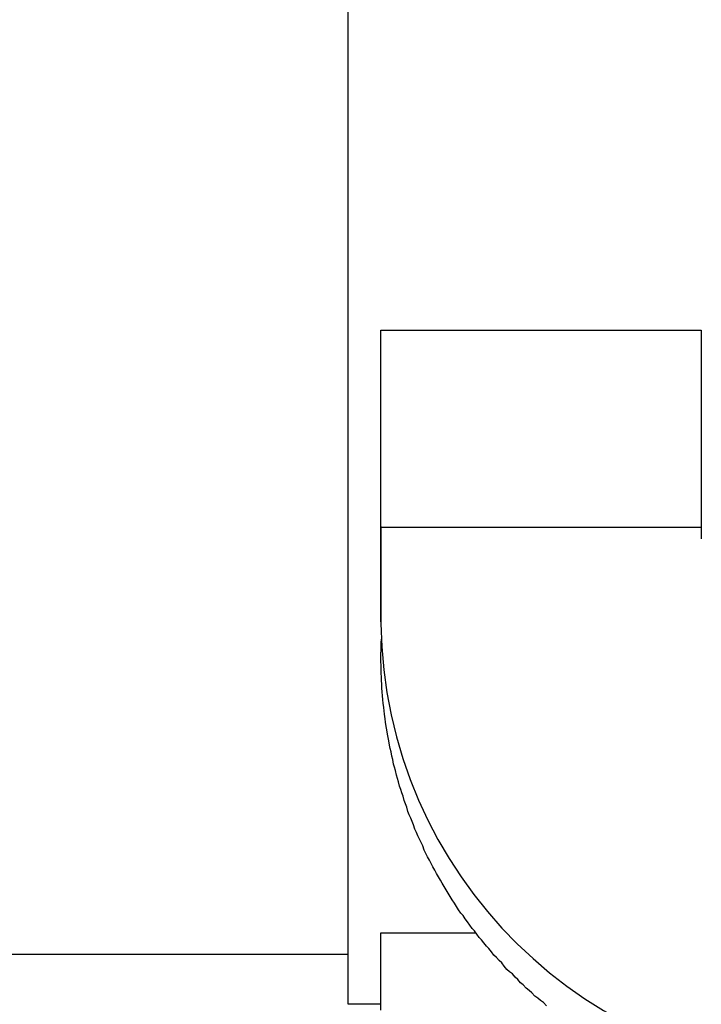
# Model space of a CAD drawing. Extents: x -46 to 21677, y -746 to 14597.
# Drawn here: x 7005 to 7067, y 12449 to 12539 of the extents above; entities that cross this region are included whole.
import ezdxf

# ---------------------------------------------------------------- set-up
doc = ezdxf.new("R2010")
doc.units = 0
doc.header["$LTSCALE"] = 70
doc.layers.add('_0-1_LAYER_1', color=7, linetype='CONTINUOUS')

msp = doc.modelspace()

# ---------------------------------------------------------------- linework, layer by layer
at = {"layer": '_0-1_LAYER_1', "color": 7, "linetype": 'Continuous'}
for p, q in [((7035, 12859.5), (7035, 12449.5)), ((7038, 12491.582), (7038, 12510.482)), ((7038, 12510.482), (7067, 12510.482)), ((7067, 12510.482), (7067, 12491.582)), ((7038, 12492.7), (7038, 12492.6)), ((7038, 12492.652), (7067, 12492.652)), ((7038, 12492.652), (7067, 12492.652)), ((7038, 12492.6), (7038, 12492.5)), ((7038, 12492.5), (7038, 12492.4)), ((7038, 12492.4), (7038, 12492.3)), ((7038, 12492.3), (7038, 12492.2)), ((7038, 12492.2), (7038, 12492.1)), ((7038, 12492.1), (7038, 12492)), ((7038, 12492), (7038, 12491.9)), ((7038, 12491.9), (7038, 12491.8)), ((7038, 12491.8), (7038, 12491.7)), ((7038, 12491.7), (7038, 12491.6)), ((7038, 12491.6), (7038, 12491.5)), ((7038, 12484.082), (7038, 12491.582)), ((7038, 12491.5), (7038, 12491.4)), ((7038, 12491.4), (7038, 12491.3)), ((7038, 12491.3), (7038, 12491.2)), ((7038, 12491.2), (7038, 12491.1)), ((7038, 12491.1), (7038, 12491)), ((7038, 12491), (7038, 12490.9)), ((7038, 12490.9), (7038, 12490.8)), ((7038, 12490.8), (7038, 12490.7)), ((7038, 12490.7), (7038, 12490.6)), ((7038, 12490.6), (7038, 12490.5)), ((7038, 12490.5), (7038, 12490.4)), ((7038, 12490.4), (7038, 12490.3)), ((7038, 12490.3), (7038, 12490.2)), ((7038, 12490.2), (7038, 12490.1)), ((7038, 12490.1), (7038, 12490)), ((7038, 12490), (7038, 12489.9)), ((7038, 12489.9), (7038, 12489.8)), ((7038, 12489.8), (7038, 12489.7)), ((7038, 12489.7), (7038, 12489.6)), ((7038, 12489.6), (7038, 12489.5)), ((7038, 12489.5), (7038, 12489.4)), ((7038, 12489.4), (7038, 12489.3)), ((7038, 12489.3), (7038, 12489.2)), ((7038, 12489.2), (7038, 12489.1)), ((7038, 12489.1), (7038, 12489)), ((7038, 12489), (7038, 12488.9)), ((7038, 12488.9), (7038, 12488.8)), ((7038, 12488.8), (7038, 12488.7)), ((7038, 12488.7), (7038, 12488.6)), ((7038, 12488.6), (7038, 12488.5)), ((7038, 12488.5), (7038, 12488.4)), ((7038, 12488.4), (7038, 12488.3)), ((7038, 12488.3), (7038, 12488.2)), ((7038, 12488.2), (7038, 12488.1)), ((7038, 12488.1), (7038, 12488)), ((7038, 12488), (7038, 12487.9)), ((7038, 12487.9), (7038, 12487.8)), ((7038, 12487.8), (7038, 12487.7)), ((7038, 12487.7), (7038, 12487.6)), ((7038, 12487.6), (7038, 12487.5)), ((7038, 12487.5), (7038, 12487.4)), ((7038, 12487.4), (7038, 12487.3)), ((7038, 12487.3), (7038, 12487.2)), ((7038, 12487.2), (7038, 12487.1)), ((7038, 12487.1), (7038, 12487)), ((7038, 12487), (7038, 12486.9)), ((7038, 12486.9), (7038, 12486.8)), ((7038, 12486.8), (7038, 12486.7)), ((7038, 12486.7), (7038, 12486.6)), ((7038, 12486.6), (7038, 12486.5)), ((7038, 12486.5), (7038, 12486.4)), ((7038, 12486.4), (7038, 12486.3)), ((7038, 12486.3), (7038, 12486.2)), ((7038, 12486.2), (7038, 12486.1)), ((7038, 12486.1), (7038, 12486)), ((7038, 12486), (7038, 12485.9)), ((7038, 12485.9), (7038, 12485.8)), ((7038, 12485.8), (7038, 12485.7)), ((7038, 12485.7), (7038, 12485.6)), ((7038, 12485.6), (7038, 12485.5)), ((7038, 12485.5), (7038, 12485.4)), ((7038, 12485.4), (7038, 12485.3)), ((7038, 12485.3), (7038, 12485.2)), ((7038, 12485.2), (7038, 12485.1)), ((7038, 12485.1), (7038, 12485)), ((7038, 12485), (7038, 12484.9)), ((7038, 12484.9), (7038, 12484.8)), ((7038, 12484.8), (7038, 12484.7)), ((7038, 12484.7), (7038, 12484.6)), ((7038, 12484.6), (7038, 12484.5)), ((7038, 12484.5), (7038, 12484.4)), ((7038, 12484.4), (7038, 12484.3)), ((7038, 12484.3), (7038, 12484.2)), ((7038, 12484.2), (7038, 12484.1)), ((7038, 12484.1), (7038, 12484)), ((7038, 12484), (7038, 12483.9)), ((7038.01, 12481.9), (7038.02, 12482.2)), ((7038.02, 12482.2), (7038.04, 12482.5)), ((7038, 12481.2), (7038.01, 12481.5)), ((7038.01, 12481.5), (7038.01, 12481.9)), ((7038, 12480.8), (7038, 12481.2)), ((7038, 12480.5), (7038, 12480.8)), ((7038.01, 12480.1), (7038, 12480.5)), ((7038.01, 12479.8), (7038.01, 12480.1)), ((7038.02, 12479.4), (7038.01, 12479.8)), ((7038.04, 12479.1), (7038.02, 12479.4)), ((7038.05, 12478.8), (7038.04, 12479.1)), ((7038.07, 12478.4), (7038.05, 12478.8)), ((7038.09, 12478.1), (7038.07, 12478.4)), ((7038.12, 12477.7), (7038.09, 12478.1)), ((7038.15, 12477.4), (7038.12, 12477.7)), ((7038.18, 12477), (7038.15, 12477.4)), ((7038.21, 12476.7), (7038.18, 12477)), ((7038.25, 12476.3), (7038.21, 12476.7)), ((7038.29, 12476), (7038.25, 12476.3)), ((7038.33, 12475.7), (7038.29, 12476)), ((7038.37, 12475.3), (7038.33, 12475.7)), ((7038.42, 12475), (7038.37, 12475.3)), ((7038.47, 12474.6), (7038.42, 12475)), ((7038.53, 12474.3), (7038.47, 12474.6)), ((7038.59, 12473.9), (7038.53, 12474.3)), ((7038.65, 12473.6), (7038.59, 12473.9)), ((7038.71, 12473.3), (7038.65, 12473.6)), ((7038.78, 12472.9), (7038.71, 12473.3)), ((7038.84, 12472.6), (7038.78, 12472.9)), ((7038.92, 12472.3), (7038.84, 12472.6)), ((7038.99, 12471.9), (7038.92, 12472.3)), ((7039.07, 12471.6), (7038.99, 12471.9)), ((7039.15, 12471.2), (7039.07, 12471.6)), ((7039.23, 12470.9), (7039.15, 12471.2)), ((7039.32, 12470.6), (7039.23, 12470.9)), ((7039.41, 12470.2), (7039.32, 12470.6)), ((7039.5, 12469.9), (7039.41, 12470.2)), ((7039.59, 12469.6), (7039.5, 12469.9)), ((7039.69, 12469.2), (7039.59, 12469.6)), ((7039.79, 12468.9), (7039.69, 12469.2)), ((7039.9, 12468.6), (7039.79, 12468.9)), ((7040, 12468.3), (7039.9, 12468.6)), ((7040.11, 12467.9), (7040, 12468.3)), ((7040.22, 12467.6), (7040.11, 12467.9)), ((7040.34, 12467.3), (7040.22, 12467.6)), ((7040.45, 12466.9), (7040.34, 12467.3)), ((7040.57, 12466.6), (7040.45, 12466.9)), ((7040.7, 12466.3), (7040.57, 12466.6)), ((7040.82, 12466), (7040.7, 12466.3)), ((7040.95, 12465.7), (7040.82, 12466)), ((7041.08, 12465.3), (7040.95, 12465.7)), ((7041.22, 12465), (7041.08, 12465.3)), ((7041.35, 12464.7), (7041.22, 12465)), ((7041.49, 12464.4), (7041.35, 12464.7)), ((7041.64, 12464.1), (7041.49, 12464.4)), ((7041.78, 12463.8), (7041.64, 12464.1)), ((7041.93, 12463.4), (7041.78, 12463.8)), ((7042.08, 12463.1), (7041.93, 12463.4)), ((7042.23, 12462.8), (7042.08, 12463.1)), ((7042.39, 12462.5), (7042.23, 12462.8)), ((7042.54, 12462.2), (7042.39, 12462.5)), ((7042.71, 12461.9), (7042.54, 12462.2)), ((7042.87, 12461.6), (7042.71, 12461.9)), ((7043.04, 12461.3), (7042.87, 12461.6)), ((7043.2, 12461), (7043.04, 12461.3)), ((7043.38, 12460.7), (7043.2, 12461)), ((7043.55, 12460.4), (7043.38, 12460.7)), ((7043.73, 12460.1), (7043.55, 12460.4)), ((7043.9, 12459.8), (7043.73, 12460.1)), ((7044.09, 12459.5), (7043.9, 12459.8)), ((7044.27, 12459.2), (7044.09, 12459.5)), ((7044.46, 12458.9), (7044.27, 12459.2)), ((7044.65, 12458.6), (7044.46, 12458.9)), ((7044.84, 12458.3), (7044.65, 12458.6)), ((7045.03, 12458), (7044.84, 12458.3)), ((7045.23, 12457.7), (7045.03, 12458)), ((7045.43, 12457.5), (7045.23, 12457.7)), ((7045.63, 12457.2), (7045.43, 12457.5)), ((7045.83, 12456.9), (7045.63, 12457.2)), ((7046.04, 12456.6), (7045.83, 12456.9)), ((7046.25, 12456.3), (7046.04, 12456.6)), ((7046.46, 12456.1), (7046.25, 12456.3)), ((7038, 12448.906), (7038, 12455.926)), ((7038, 12455.926), (7046.567, 12455.926)), ((7046.67, 12455.8), (7046.46, 12456.1)), ((7046.89, 12455.5), (7046.67, 12455.8)), ((7047.1, 12455.3), (7046.89, 12455.5)), ((7047.32, 12455), (7047.1, 12455.3)), ((7047.55, 12454.7), (7047.32, 12455)), ((7047.77, 12454.5), (7047.55, 12454.7)), ((6752.5, 12454), (7035, 12454)), ((7048, 12454.2), (7047.77, 12454.5)), ((7048.23, 12453.9), (7048, 12454.2)), ((7048.46, 12453.7), (7048.23, 12453.9)), ((7048.69, 12453.4), (7048.46, 12453.7)), ((7048.93, 12453.2), (7048.69, 12453.4)), ((7049.17, 12452.9), (7048.93, 12453.2)), ((7049.41, 12452.6), (7049.17, 12452.9)), ((7049.65, 12452.4), (7049.41, 12452.6)), ((7049.9, 12452.2), (7049.65, 12452.4)), ((7050.14, 12451.9), (7049.9, 12452.2)), ((7050.39, 12451.7), (7050.14, 12451.9)), ((7050.64, 12451.4), (7050.39, 12451.7)), ((7050.89, 12451.2), (7050.64, 12451.4)), ((7051.15, 12450.9), (7050.89, 12451.2)), ((7051.41, 12450.7), (7051.15, 12450.9)), ((7051.67, 12450.5), (7051.41, 12450.7)), ((7051.93, 12450.2), (7051.67, 12450.5)), ((7052.19, 12450), (7051.93, 12450.2)), ((7035, 12449.5), (7038, 12449.5)), ((7052.45, 12449.8), (7052.19, 12450)), ((7052.72, 12449.6), (7052.45, 12449.8)), ((7052.99, 12449.3), (7052.72, 12449.6))]:
    msp.add_line(p, q, dxfattribs=at)
msp.add_arc((7079.332, 12484.385), 41.335, 180.64459, 270.23251, dxfattribs=at)

doc.saveas('drawing.dxf')
